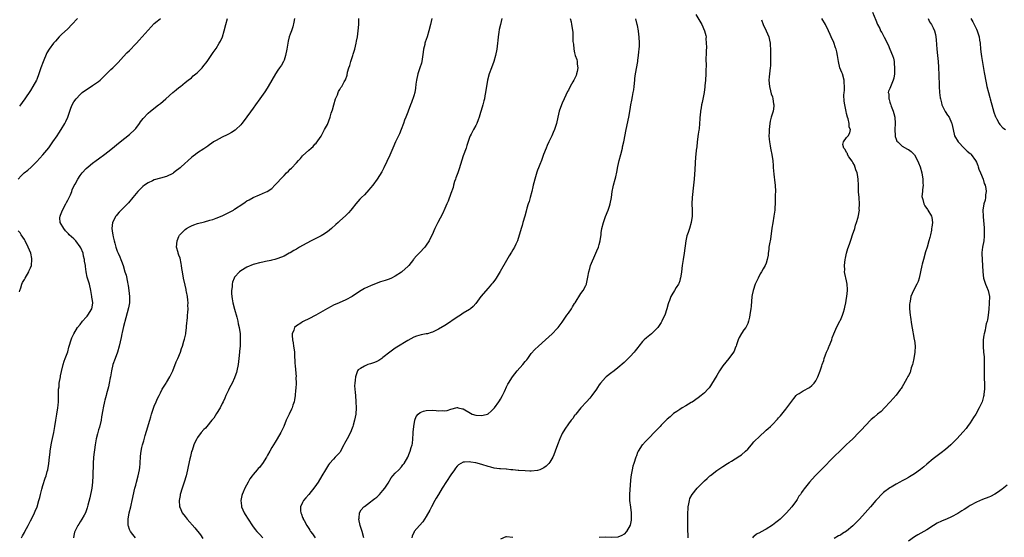
# Model space of a CAD drawing. Units: inches. Extents: x 2508483 to 2511000, y 1530000 to 1533000.
# Drawn here: x 2510113 to 2510432, y 1530993 to 1531161 of the extents above; entities that cross this region are included whole.
import ezdxf

# ---------------------------------------------------------------- set-up
doc = ezdxf.new("R2010")
doc.units = ezdxf.units.IN
doc.header["$MEASUREMENT"] = 0
doc.layers.add('LD25081530_10ft', color=133, linetype='Continuous')

msp = doc.modelspace()

# ---------------------------------------------------------------- linework, layer by layer
at = {"layer": 'LD25081530_10ft'}
for points, elevation in [([(2510113, 1531108.98), (2510113.95, 1531110.05), (2510114.94, 1531111.06), (2510116.07, 1531111.93), (2510117.14, 1531112.86), (2510119, 1531114.69), (2510121, 1531116.87), (2510122.84, 1531119.16), (2510124.2, 1531121), (2510125.6, 1531123), (2510126.17, 1531123.83), (2510126.9, 1531125), (2510128.07, 1531127), (2510128.38, 1531127.62), (2510129.03, 1531129.03), (2510129.7, 1531131), (2510130.01, 1531131.99), (2510130.47, 1531133), (2510131, 1531133.97), (2510131.69, 1531135), (2510133, 1531136.38), (2510133.7, 1531137), (2510134.43, 1531137.57), (2510136.54, 1531139), (2510137, 1531139.27), (2510139, 1531140.62), (2510139.46, 1531141), (2510140.28, 1531141.72), (2510143, 1531144.46), (2510143.56, 1531145), (2510145.27, 1531146.73), (2510147, 1531148.64), (2510148.16, 1531149.84), (2510149, 1531150.64), (2510151, 1531152.76), (2510151.21, 1531153), (2510152.09, 1531153.91), (2510157, 1531159.29), (2510157.91, 1531160.09), (2510159.04, 1531160.96)], 7260), ([(2510132.2, 1531161), (2510130.32, 1531159), (2510129, 1531157.64), (2510127, 1531155.75), (2510126.25, 1531155), (2510125, 1531153.67), (2510124.45, 1531153), (2510123, 1531151.07), (2510122.21, 1531149.79), (2510121.02, 1531146.98), (2510120.35, 1531145), (2510119.7, 1531143), (2510119, 1531141.25), (2510118.88, 1531141), (2510117.71, 1531139), (2510117, 1531137.71), (2510115.17, 1531135), (2510114.24, 1531133.76), (2510113.73, 1531133), (2510113.42, 1531132.58)], 7270), ([(2510114.1, 1530993), (2510114.41, 1530993.59), (2510115, 1530994.66), (2510115.15, 1530995), (2510116.18, 1530997), (2510117, 1530998.43), (2510117.6, 1530999.6), (2510118.28, 1531001), (2510118.46, 1531001.54), (2510119.07, 1531003), (2510119.64, 1531005), (2510119.97, 1531006.03), (2510120.2, 1531007), (2510120.65, 1531008.65), (2510121, 1531009.86), (2510121.72, 1531012.28), (2510121.99, 1531013), (2510122.38, 1531014.38), (2510122.53, 1531015), (2510122.86, 1531017), (2510123.07, 1531019), (2510123.28, 1531020.72), (2510123.29, 1531021), (2510123.61, 1531023), (2510123.84, 1531024.16), (2510124.47, 1531027), (2510124.87, 1531029), (2510125.2, 1531031), (2510125.5, 1531033), (2510125.77, 1531035), (2510125.88, 1531035.88), (2510125.98, 1531037), (2510126.04, 1531039), (2510126.01, 1531040.01), (2510126.07, 1531041), (2510126.21, 1531041.79), (2510126.28, 1531043), (2510126.64, 1531045), (2510126.68, 1531045.32), (2510127, 1531046.81), (2510127.57, 1531049), (2510127.88, 1531050.12), (2510128.22, 1531051), (2510129, 1531053.12), (2510129.4, 1531054.6), (2510129.49, 1531055), (2510130.1, 1531057), (2510130.37, 1531057.63), (2510131.03, 1531059), (2510132.18, 1531061), (2510133, 1531062.02), (2510133.77, 1531063), (2510135, 1531064.36), (2510135.29, 1531064.71), (2510135.56, 1531065), (2510136.82, 1531067), (2510137, 1531068.23), (2510137.08, 1531069), (2510137, 1531069.7), (2510136.82, 1531070.82), (2510136.8, 1531071), (2510136.44, 1531073), (2510136.01, 1531075), (2510135.64, 1531076.36), (2510135.33, 1531077.33), (2510135, 1531079), (2510134.73, 1531080.73), (2510134.73, 1531081), (2510134.48, 1531082.48), (2510134.45, 1531083), (2510134.09, 1531084.09), (2510133.95, 1531085), (2510133.23, 1531086.77), (2510133.08, 1531087.08), (2510131.65, 1531089), (2510131, 1531089.69), (2510129.52, 1531091), (2510129.28, 1531091.28), (2510129, 1531091.56), (2510128.31, 1531092.31), (2510127.71, 1531093), (2510126.55, 1531095), (2510126.49, 1531096.49), (2510126.52, 1531097), (2510126.67, 1531097.33), (2510127.33, 1531099), (2510128.42, 1531101), (2510128.6, 1531101.4), (2510129, 1531102.15), (2510129.48, 1531103), (2510129.88, 1531103.88), (2510130.35, 1531105), (2510130.49, 1531105.51), (2510131.1, 1531106.9), (2510131.4, 1531107.4), (2510132.29, 1531109), (2510133, 1531110.12), (2510133.72, 1531111), (2510135, 1531112.42), (2510135.64, 1531113), (2510137, 1531114.1), (2510138.17, 1531115), (2510139, 1531115.56), (2510141, 1531117.07), (2510143, 1531118.62), (2510145.94, 1531121), (2510149, 1531123.42), (2510150.7, 1531125), (2510151, 1531125.35), (2510152.25, 1531127), (2510152.53, 1531127.47), (2510153.38, 1531128.62), (2510155, 1531130.35), (2510155.75, 1531131), (2510158.33, 1531133), (2510159, 1531133.5), (2510160.75, 1531135), (2510163, 1531137), (2510164.11, 1531137.89), (2510165, 1531138.66), (2510165.47, 1531139), (2510167, 1531140.25), (2510168, 1531141), (2510169, 1531141.79), (2510169.64, 1531142.36), (2510170.45, 1531143), (2510171, 1531143.49), (2510172.48, 1531145), (2510172.72, 1531145.28), (2510174.08, 1531147), (2510175, 1531148.31), (2510176.09, 1531149.91), (2510177, 1531151.28), (2510178.05, 1531153), (2510178.38, 1531153.62), (2510179.06, 1531155), (2510179.66, 1531157), (2510180.14, 1531159), (2510180.75, 1531161)], 7250), ([(2510202.36, 1531161), (2510202.19, 1531159.81), (2510201.8, 1531158.2), (2510201.36, 1531157), (2510201, 1531155.87), (2510200.7, 1531155), (2510200.36, 1531153.64), (2510200.22, 1531153), (2510199.88, 1531151), (2510199.51, 1531149), (2510199, 1531147.42), (2510198.84, 1531147), (2510198.13, 1531145.87), (2510197.55, 1531145), (2510197, 1531144.22), (2510196.21, 1531143), (2510193.89, 1531139), (2510193.55, 1531138.45), (2510192.76, 1531137.24), (2510191.2, 1531135), (2510189.77, 1531133), (2510189, 1531131.97), (2510186.09, 1531127.91), (2510185.37, 1531127), (2510185, 1531126.58), (2510183.35, 1531125), (2510183.16, 1531124.84), (2510181.95, 1531124.05), (2510181, 1531123.58), (2510180.64, 1531123.36), (2510179, 1531122.56), (2510177, 1531121.49), (2510176.15, 1531121), (2510175.47, 1531120.53), (2510175, 1531120.17), (2510174.31, 1531119.69), (2510173, 1531118.8), (2510171, 1531117.5), (2510170.38, 1531117), (2510169.59, 1531116.41), (2510169, 1531115.99), (2510165.73, 1531113), (2510165.37, 1531112.63), (2510165, 1531112.31), (2510164.24, 1531111.76), (2510163.27, 1531111), (2510163, 1531110.82), (2510161, 1531109.86), (2510159, 1531109.25), (2510157, 1531108.72), (2510156.45, 1531108.45), (2510155, 1531107.81), (2510153.82, 1531107), (2510153.35, 1531106.65), (2510152.33, 1531105.67), (2510151.68, 1531105), (2510150.05, 1531103), (2510148.65, 1531101.35), (2510148.33, 1531101), (2510147, 1531099.75), (2510145.69, 1531098.31), (2510145, 1531097.59), (2510144.73, 1531097.27), (2510144.54, 1531097), (2510143.53, 1531095), (2510143.27, 1531093), (2510143.5, 1531091.5), (2510143.55, 1531091), (2510143.69, 1531090.31), (2510144.03, 1531089), (2510144.27, 1531088.27), (2510144.57, 1531087), (2510145, 1531085.71), (2510145.28, 1531085), (2510145.85, 1531083.85), (2510146.19, 1531083), (2510146.44, 1531082.44), (2510146.92, 1531081), (2510147.52, 1531079), (2510147.88, 1531077.88), (2510148.33, 1531075.67), (2510148.5, 1531075), (2510148.56, 1531074.56), (2510148.81, 1531073), (2510149, 1531071), (2510148.96, 1531069), (2510148.68, 1531067.32), (2510147.84, 1531064.16), (2510147, 1531061.29), (2510146.57, 1531059.43), (2510146.46, 1531059), (2510146.24, 1531057.76), (2510145.7, 1531055), (2510145.1, 1531053), (2510144.3, 1531051), (2510143.59, 1531049), (2510143.13, 1531047), (2510142.82, 1531045), (2510142.76, 1531044.76), (2510142.46, 1531043), (2510142.22, 1531041.78), (2510141.57, 1531039.57), (2510141.43, 1531039), (2510141, 1531037.49), (2510140.9, 1531037.1), (2510140.45, 1531035), (2510140.4, 1531034.4), (2510139.95, 1531032.05), (2510139.81, 1531031), (2510139.27, 1531028.73), (2510139, 1531027.91), (2510138.62, 1531026.62), (2510138.19, 1531025), (2510137.83, 1531023), (2510137.35, 1531019), (2510137.2, 1531017), (2510137.15, 1531013), (2510137.04, 1531011), (2510136.75, 1531009), (2510136.12, 1531005.88), (2510135.51, 1531003.51), (2510135.33, 1531002.67), (2510135, 1531001.71), (2510134.72, 1531001), (2510134.32, 1531000.32), (2510133.59, 1530999), (2510133, 1530998.14), (2510132.58, 1530997.42), (2510132.31, 1530997), (2510131.3, 1530995), (2510131.23, 1530994.77), (2510131, 1530993.69), (2510130.88, 1530993)], 7240), ([(2510150.88, 1530993), (2510150.02, 1530994.02), (2510149.28, 1530995), (2510149.19, 1530995.19), (2510149, 1530995.7), (2510148.68, 1530996.68), (2510148.58, 1530997), (2510148.54, 1530999), (2510148.9, 1531001), (2510149.41, 1531003), (2510149.52, 1531003.52), (2510149.89, 1531005), (2510150.74, 1531009), (2510151, 1531009.99), (2510151.24, 1531011), (2510151.78, 1531013), (2510152.21, 1531015), (2510152.3, 1531015.7), (2510152.43, 1531017), (2510152.6, 1531019.4), (2510152.79, 1531021), (2510153, 1531022.17), (2510153.21, 1531023), (2510153.62, 1531024.38), (2510154.1, 1531026.1), (2510154.53, 1531027.47), (2510155.54, 1531031), (2510155.92, 1531032.08), (2510156.14, 1531033), (2510157, 1531035.54), (2510157.63, 1531037), (2510158.02, 1531037.98), (2510158.57, 1531039), (2510159, 1531039.91), (2510159.61, 1531041), (2510160.85, 1531043), (2510161, 1531043.22), (2510162.04, 1531045), (2510162.36, 1531045.64), (2510162.99, 1531047), (2510164.14, 1531049.86), (2510164.65, 1531051), (2510165.46, 1531053), (2510165.82, 1531054.18), (2510166.14, 1531055), (2510166.61, 1531056.61), (2510166.77, 1531057.23), (2510167.18, 1531059), (2510167.18, 1531059.18), (2510167.46, 1531061), (2510167.45, 1531061.45), (2510167.75, 1531064.25), (2510167.78, 1531065), (2510167.87, 1531065.87), (2510167.95, 1531067), (2510167.9, 1531068.1), (2510167.95, 1531069), (2510167.89, 1531069.89), (2510167.73, 1531071), (2510167.44, 1531072.56), (2510167.36, 1531073), (2510167.28, 1531073.28), (2510167, 1531074.72), (2510166.45, 1531077), (2510166.1, 1531079), (2510165.95, 1531080.05), (2510165.86, 1531081), (2510165.75, 1531081.75), (2510165.37, 1531083.37), (2510165, 1531084.44), (2510164.77, 1531085), (2510164.72, 1531085.28), (2510164.25, 1531087), (2510164.38, 1531089), (2510165, 1531090.46), (2510165.17, 1531090.83), (2510165.29, 1531091), (2510167, 1531092.69), (2510167.44, 1531093), (2510168.41, 1531093.59), (2510169, 1531093.91), (2510169.78, 1531094.22), (2510171, 1531094.67), (2510173.21, 1531095.21), (2510175, 1531095.67), (2510175.95, 1531095.95), (2510177, 1531096.34), (2510179, 1531097.15), (2510180.26, 1531097.74), (2510181.61, 1531098.39), (2510182.65, 1531099), (2510183, 1531099.22), (2510185.61, 1531101), (2510186.46, 1531101.54), (2510187, 1531101.92), (2510187.69, 1531102.31), (2510189, 1531103.07), (2510191, 1531103.92), (2510193, 1531104.72), (2510193.52, 1531105), (2510195, 1531106.01), (2510196.03, 1531107), (2510197, 1531108.02), (2510197.84, 1531109), (2510199, 1531110.21), (2510199.82, 1531111), (2510200.44, 1531111.56), (2510201, 1531112.16), (2510201.44, 1531112.56), (2510203, 1531114.28), (2510203.63, 1531115), (2510204.3, 1531115.7), (2510205, 1531116.5), (2510207, 1531118.39), (2510207.76, 1531119), (2510208.43, 1531119.57), (2510209, 1531120.27), (2510209.4, 1531120.6), (2510211, 1531122.89), (2510211.1, 1531123.1), (2510212.13, 1531125), (2510213, 1531126.7), (2510213.89, 1531129), (2510214.28, 1531130.28), (2510214.64, 1531131.36), (2510215.07, 1531133), (2510215.69, 1531135), (2510216.26, 1531136.26), (2510216.52, 1531137), (2510216.63, 1531137.37), (2510217, 1531138), (2510217.39, 1531138.61), (2510217.67, 1531139), (2510218.44, 1531140.44), (2510218.85, 1531141.15), (2510219.38, 1531142.62), (2510219.56, 1531143.56), (2510219.98, 1531145), (2510220.25, 1531145.75), (2510220.55, 1531147), (2510221.26, 1531149), (2510221.36, 1531149.36), (2510221.89, 1531151), (2510222.34, 1531153), (2510222.42, 1531153.58), (2510222.71, 1531155), (2510223, 1531157), (2510223.16, 1531159), (2510223.24, 1531161)], 7230), ([(2510246.82, 1531161), (2510246.42, 1531159), (2510245.89, 1531157), (2510245.26, 1531155), (2510244.67, 1531153.33), (2510244.59, 1531153), (2510244.52, 1531152.52), (2510244.13, 1531151), (2510244.05, 1531150.05), (2510243.55, 1531147), (2510243.45, 1531146.55), (2510242.97, 1531145.03), (2510242.25, 1531143), (2510241.81, 1531141), (2510241.66, 1531139.66), (2510241.55, 1531138.45), (2510241.29, 1531137), (2510241, 1531135.96), (2510240.22, 1531133.78), (2510239.89, 1531133), (2510239.13, 1531131), (2510239, 1531130.69), (2510238.4, 1531129), (2510237.99, 1531128.01), (2510237.68, 1531127), (2510236.88, 1531125), (2510236.33, 1531123.67), (2510235.05, 1531121), (2510234.16, 1531119), (2510233.25, 1531116.75), (2510231.33, 1531112.67), (2510231, 1531112.04), (2510230.66, 1531111.34), (2510229.17, 1531109), (2510227.68, 1531107), (2510227, 1531106.14), (2510226.48, 1531105.52), (2510225, 1531103.91), (2510224.05, 1531103), (2510223.53, 1531102.47), (2510222.21, 1531101), (2510221, 1531099.45), (2510220.62, 1531099), (2510219.86, 1531098.14), (2510218.9, 1531097.1), (2510217, 1531095.46), (2510216.55, 1531095), (2510215.71, 1531094.29), (2510214.36, 1531093), (2510213, 1531091.94), (2510211.55, 1531091), (2510211, 1531090.67), (2510209.89, 1531090.11), (2510207.75, 1531089), (2510205, 1531087.5), (2510204.03, 1531087), (2510203, 1531086.36), (2510202.15, 1531085.85), (2510201, 1531085.19), (2510200.62, 1531085), (2510199.6, 1531084.4), (2510199, 1531084.06), (2510197, 1531083.27), (2510196.03, 1531083), (2510195, 1531082.74), (2510194.69, 1531082.69), (2510193, 1531082.31), (2510192.14, 1531082.14), (2510191, 1531081.88), (2510189.47, 1531081.47), (2510189, 1531081.33), (2510187, 1531080.49), (2510185, 1531079.3), (2510184.57, 1531079), (2510183, 1531077.27), (2510182.81, 1531077), (2510182.34, 1531075.66), (2510182.2, 1531075), (2510182.19, 1531074.19), (2510182.03, 1531073), (2510182.01, 1531071.99), (2510182.09, 1531071), (2510182.22, 1531070.22), (2510182.37, 1531069), (2510182.92, 1531066.92), (2510183.69, 1531064.31), (2510184, 1531063), (2510184.13, 1531062.13), (2510184.45, 1531061), (2510184.76, 1531059), (2510184.84, 1531056.84), (2510184.75, 1531055), (2510184.62, 1531053.38), (2510184.61, 1531053), (2510184.41, 1531051), (2510184.14, 1531049), (2510183.75, 1531047), (2510183.59, 1531046.41), (2510183.12, 1531045), (2510183, 1531044.72), (2510182.16, 1531043), (2510181.79, 1531042.21), (2510181.15, 1531041), (2510181, 1531040.68), (2510180.16, 1531039), (2510179.81, 1531038.19), (2510179.26, 1531037), (2510179, 1531036.38), (2510178.3, 1531035), (2510177.15, 1531033.15), (2510176.29, 1531031.71), (2510175.64, 1531031), (2510174.01, 1531029), (2510173.54, 1531028.46), (2510173, 1531028.02), (2510172.22, 1531027), (2510171, 1531025.46), (2510170.73, 1531025), (2510170.15, 1531023.85), (2510169.8, 1531023), (2510169.23, 1531021.23), (2510169.1, 1531020.9), (2510168.69, 1531019.31), (2510168.54, 1531018.54), (2510167.94, 1531016.06), (2510167.77, 1531015), (2510167.33, 1531013), (2510166.71, 1531011), (2510165.98, 1531009), (2510165.37, 1531007), (2510165.34, 1531006.66), (2510165.04, 1531005), (2510165.13, 1531003.13), (2510165.16, 1531003), (2510165.33, 1531002.67), (2510166.06, 1531001), (2510167, 1530999.87), (2510167.69, 1530999), (2510170.18, 1530996.18), (2510171.91, 1530993.91), (2510172.73, 1530992.73)], 7220), ([(2510269.41, 1531161), (2510269, 1531159), (2510268.6, 1531157.4), (2510268.51, 1531156.51), (2510268.31, 1531155), (2510268.2, 1531153.8), (2510268.1, 1531153), (2510267.83, 1531151), (2510267.45, 1531149), (2510266.86, 1531147), (2510266.11, 1531145), (2510265.41, 1531143), (2510264.86, 1531141), (2510264.45, 1531139), (2510264.28, 1531137.72), (2510264.16, 1531137), (2510263.96, 1531135.96), (2510263.81, 1531135), (2510263.65, 1531134.35), (2510263.26, 1531133), (2510262.76, 1531131.24), (2510262.52, 1531130.52), (2510262.11, 1531129), (2510261.85, 1531128.15), (2510261.35, 1531127), (2510261, 1531126.32), (2510260.27, 1531125), (2510259.49, 1531123.49), (2510259.24, 1531123), (2510259, 1531122.43), (2510258.17, 1531119.83), (2510257.88, 1531119), (2510257, 1531116.55), (2510255.7, 1531112.3), (2510255.19, 1531111), (2510254.62, 1531109.38), (2510254.46, 1531109), (2510254.18, 1531108.18), (2510253.84, 1531107), (2510253.68, 1531106.32), (2510253, 1531104.3), (2510252.12, 1531101.88), (2510251.69, 1531101), (2510251, 1531099.49), (2510250.25, 1531097.75), (2510248.73, 1531095), (2510248.17, 1531093.83), (2510247.74, 1531093), (2510246.89, 1531091), (2510246.24, 1531089.76), (2510245.9, 1531089), (2510245, 1531087.64), (2510244.54, 1531087), (2510242.81, 1531085.19), (2510242.66, 1531085), (2510241.8, 1531084.2), (2510241, 1531083.19), (2510240.88, 1531083), (2510239.32, 1531081), (2510239.17, 1531080.83), (2510237.15, 1531079), (2510237, 1531078.88), (2510235, 1531077.57), (2510233.77, 1531077), (2510233, 1531076.6), (2510231.75, 1531076.25), (2510231, 1531075.94), (2510230.25, 1531075.75), (2510228.79, 1531075.21), (2510227, 1531074.47), (2510225, 1531073.57), (2510223.98, 1531073), (2510223.37, 1531072.63), (2510221, 1531071.03), (2510219, 1531069.91), (2510216.86, 1531069), (2510215, 1531068.18), (2510214.21, 1531067.79), (2510213, 1531067.16), (2510209.24, 1531065), (2510207, 1531063.79), (2510205.4, 1531063), (2510205, 1531062.79), (2510204.42, 1531062.42), (2510203, 1531061.57), (2510202.4, 1531061), (2510202.15, 1531060.15), (2510201.64, 1531059), (2510201.61, 1531058.39), (2510201.76, 1531057), (2510201.99, 1531055.99), (2510202.1, 1531055), (2510202.22, 1531053.78), (2510202.34, 1531053), (2510202.39, 1531052.39), (2510202.5, 1531049.5), (2510202.61, 1531048.61), (2510202.87, 1531045), (2510202.86, 1531044.86), (2510202.88, 1531043), (2510202.78, 1531041.22), (2510202.69, 1531040.69), (2510202.54, 1531039), (2510202.35, 1531037.65), (2510202.22, 1531037), (2510201.83, 1531035.83), (2510201.58, 1531035), (2510201.41, 1531034.59), (2510200.65, 1531033), (2510200.15, 1531031.85), (2510199.73, 1531031), (2510198.88, 1531029), (2510198.28, 1531027.72), (2510197.91, 1531027), (2510196.76, 1531025), (2510196.07, 1531023.93), (2510195.55, 1531023), (2510195, 1531022.17), (2510194.39, 1531021), (2510193.67, 1531019.67), (2510193.29, 1531019), (2510191.99, 1531017), (2510191.58, 1531016.42), (2510191, 1531015.73), (2510190.64, 1531015.36), (2510190.32, 1531015), (2510189, 1531013.4), (2510188.64, 1531013), (2510187.97, 1531012.03), (2510187.34, 1531011), (2510186.28, 1531009), (2510185.78, 1531007.78), (2510185.42, 1531007), (2510185.32, 1531006.68), (2510185.02, 1531005), (2510185.26, 1531003.26), (2510185.28, 1531003), (2510186.14, 1531001), (2510186.46, 1531000.46), (2510187.38, 1530999), (2510188.83, 1530996.83), (2510189.67, 1530995.67), (2510190.22, 1530995), (2510191, 1530994.11), (2510192.1, 1530993)], 7210), ([(2510291.59, 1531161), (2510291.84, 1531159.84), (2510292.05, 1531159), (2510292.23, 1531157.77), (2510292.41, 1531156.41), (2510292.46, 1531155), (2510292.46, 1531153.54), (2510292.62, 1531152.62), (2510292.72, 1531151), (2510293, 1531149.8), (2510293.2, 1531149), (2510293.69, 1531147.69), (2510293.81, 1531147), (2510293.83, 1531146.17), (2510294, 1531145), (2510293.8, 1531143.8), (2510293.63, 1531143), (2510293.46, 1531142.54), (2510293, 1531141.46), (2510292.83, 1531141.17), (2510292.76, 1531141), (2510292.45, 1531140.45), (2510291.6, 1531139), (2510291, 1531137.8), (2510290.69, 1531137.31), (2510289.6, 1531135), (2510289, 1531133.54), (2510288.76, 1531133), (2510288.06, 1531131), (2510287.54, 1531129), (2510287.1, 1531127), (2510287, 1531126.61), (2510286.49, 1531125), (2510286.06, 1531124.06), (2510285.61, 1531123), (2510285, 1531121.73), (2510284.63, 1531121), (2510284.16, 1531119.84), (2510283.75, 1531119), (2510282.97, 1531117), (2510282.24, 1531115), (2510281.75, 1531113.75), (2510281.34, 1531112.66), (2510281, 1531111.85), (2510280.78, 1531111.22), (2510280.31, 1531109.69), (2510279.65, 1531107), (2510279.54, 1531106.46), (2510279.16, 1531105), (2510278.59, 1531103), (2510278.26, 1531101.74), (2510277.97, 1531101), (2510277.55, 1531099.55), (2510277.34, 1531098.66), (2510276.88, 1531097), (2510276.27, 1531095), (2510276, 1531094), (2510275.67, 1531093), (2510275.16, 1531091.16), (2510275.11, 1531090.89), (2510274.49, 1531089), (2510273.98, 1531087.98), (2510273.52, 1531087), (2510273, 1531086.13), (2510272.6, 1531085.4), (2510271.86, 1531084.14), (2510271, 1531082.7), (2510268.92, 1531079.08), (2510267.61, 1531077), (2510267.37, 1531076.63), (2510266.52, 1531075.48), (2510266.13, 1531075), (2510265, 1531073.72), (2510262.69, 1531071), (2510261, 1531068.75), (2510260.17, 1531067.83), (2510259.27, 1531067), (2510259, 1531066.8), (2510257, 1531065.61), (2510256.08, 1531065), (2510255, 1531064.34), (2510254.2, 1531063.8), (2510253.11, 1531063), (2510252.8, 1531062.8), (2510251, 1531061.67), (2510249, 1531060.46), (2510247, 1531059.49), (2510246.63, 1531059.37), (2510245.38, 1531059), (2510245, 1531058.9), (2510243.39, 1531058.61), (2510241.83, 1531058.17), (2510241, 1531057.84), (2510239, 1531056.77), (2510238.48, 1531056.48), (2510236, 1531055), (2510235, 1531054.35), (2510233.2, 1531053), (2510231, 1531051.26), (2510230.58, 1531051), (2510229.64, 1531050.36), (2510229, 1531050.03), (2510228.3, 1531049.7), (2510227, 1531049.26), (2510226.08, 1531049), (2510225, 1531048.53), (2510223.69, 1531047.69), (2510223, 1531047.27), (2510222.76, 1531047), (2510222.67, 1531046.67), (2510222.08, 1531045), (2510221.99, 1531043.99), (2510221.85, 1531043), (2510221.83, 1531042.17), (2510221.88, 1531041), (2510222.01, 1531040.01), (2510222.08, 1531039), (2510222.27, 1531037), (2510222.33, 1531035), (2510222.18, 1531033), (2510221.99, 1531032.01), (2510221.83, 1531031), (2510221.39, 1531029.39), (2510221.28, 1531029), (2510221, 1531028.38), (2510220.5, 1531027), (2510219.44, 1531025), (2510219, 1531024.23), (2510218.57, 1531023.43), (2510218.37, 1531023), (2510217.19, 1531020.81), (2510217, 1531020.57), (2510215.57, 1531019), (2510215, 1531018.44), (2510213.7, 1531017), (2510213.39, 1531016.61), (2510213, 1531016.02), (2510212.38, 1531015), (2510211.26, 1531013), (2510210.05, 1531011), (2510209, 1531009.43), (2510207, 1531007.03), (2510206.06, 1531005.94), (2510205.3, 1531005), (2510205, 1531004.39), (2510204.36, 1531003), (2510204.35, 1531001.65), (2510204.46, 1531001), (2510204.66, 1531000.66), (2510205, 1530999.59), (2510205.18, 1530999.18), (2510205.22, 1530999), (2510205.45, 1530998.55), (2510206.34, 1530997), (2510206.62, 1530996.62), (2510207, 1530995.93), (2510207.39, 1530995.39), (2510207.59, 1530995), (2510208.23, 1530994.23), (2510209.05, 1530993)], 7200), ([(2510224.84, 1530993), (2510224.22, 1530995), (2510223.64, 1530997), (2510223.22, 1530999), (2510223.28, 1530999.28), (2510223.41, 1531001), (2510223.97, 1531002.03), (2510224.83, 1531003), (2510225, 1531003.14), (2510227, 1531004.59), (2510227.54, 1531005), (2510228.34, 1531005.66), (2510229, 1531006.16), (2510229.92, 1531007), (2510230.42, 1531007.58), (2510231, 1531008.23), (2510231.63, 1531009), (2510232.65, 1531010.65), (2510233.63, 1531012.37), (2510234.21, 1531013), (2510235, 1531013.9), (2510236.13, 1531015), (2510237, 1531015.93), (2510237.47, 1531016.53), (2510237.88, 1531017), (2510239.02, 1531019), (2510239.59, 1531020.41), (2510239.84, 1531021), (2510240.13, 1531022.13), (2510240.42, 1531023), (2510240.55, 1531023.45), (2510240.66, 1531025), (2510240.75, 1531026.75), (2510240.81, 1531027.19), (2510240.96, 1531029), (2510241.31, 1531031), (2510241.78, 1531032.22), (2510242.38, 1531033), (2510243, 1531033.47), (2510244.08, 1531033.92), (2510245, 1531034.16), (2510247, 1531034.23), (2510248.18, 1531034.18), (2510249, 1531034.03), (2510250.13, 1531034.13), (2510251, 1531034.05), (2510251.82, 1531034.18), (2510253, 1531034.59), (2510255, 1531035.08), (2510255.07, 1531035.07), (2510255.36, 1531035), (2510256.72, 1531034.72), (2510257, 1531034.64), (2510259.27, 1531033.28), (2510259.84, 1531033), (2510261, 1531032.66), (2510263, 1531032.55), (2510263.39, 1531032.61), (2510264.79, 1531033), (2510265, 1531033.09), (2510266.06, 1531033.94), (2510267, 1531034.9), (2510267.08, 1531035), (2510268.51, 1531037), (2510268.69, 1531037.31), (2510269, 1531037.77), (2510269.7, 1531039), (2510270.32, 1531040.32), (2510270.61, 1531041), (2510270.71, 1531041.29), (2510271, 1531041.84), (2510271.38, 1531042.62), (2510271.6, 1531043), (2510272.94, 1531045), (2510274.47, 1531047), (2510276.22, 1531049), (2510277, 1531049.95), (2510277.5, 1531050.5), (2510277.88, 1531051), (2510279, 1531052.54), (2510280.15, 1531053.85), (2510281.35, 1531055), (2510283.64, 1531057), (2510285.78, 1531059), (2510287.35, 1531060.65), (2510287.67, 1531061), (2510289, 1531062.75), (2510290.54, 1531065), (2510291, 1531065.62), (2510291.95, 1531067), (2510292.36, 1531067.64), (2510293, 1531068.77), (2510293.16, 1531069), (2510295, 1531071.96), (2510295.8, 1531073), (2510296.61, 1531074.61), (2510296.83, 1531075), (2510296.88, 1531075.12), (2510297.22, 1531076.78), (2510297.27, 1531077.27), (2510297.57, 1531079), (2510297.88, 1531080.12), (2510298.16, 1531081), (2510299.91, 1531085), (2510300.2, 1531085.8), (2510300.76, 1531087), (2510301, 1531087.81), (2510301.31, 1531089), (2510301.54, 1531090.46), (2510301.56, 1531091), (2510301.62, 1531091.62), (2510301.84, 1531093), (2510302.33, 1531095), (2510303, 1531096.94), (2510303.82, 1531099), (2510304.26, 1531100.26), (2510304.5, 1531101), (2510304.94, 1531103), (2510305.21, 1531105), (2510305.49, 1531106.51), (2510305.56, 1531107), (2510306.1, 1531109), (2510306.31, 1531109.69), (2510306.71, 1531111.29), (2510307.04, 1531113.04), (2510307.47, 1531115), (2510307.98, 1531117), (2510308.46, 1531119), (2510308.54, 1531119.46), (2510308.88, 1531121), (2510309.68, 1531125), (2510310.53, 1531129), (2510311, 1531131.48), (2510311.25, 1531133), (2510311.52, 1531134.48), (2510311.72, 1531135.72), (2510311.98, 1531137), (2510312.13, 1531137.87), (2510312.29, 1531139), (2510312.48, 1531141), (2510312.51, 1531141.49), (2510312.69, 1531143), (2510313.43, 1531147), (2510313.5, 1531147.5), (2510313.69, 1531149), (2510313.8, 1531150.2), (2510313.9, 1531151), (2510313.97, 1531151.97), (2510314.02, 1531153), (2510313.94, 1531155), (2510313.79, 1531155.79), (2510313.66, 1531157), (2510313.33, 1531158.67), (2510313.24, 1531159), (2510312.83, 1531160.83)], 7190), ([(2510332.21, 1531162.21), (2510334.14, 1531159), (2510335.08, 1531157), (2510335.45, 1531155.45), (2510335.52, 1531155), (2510335.51, 1531154.49), (2510335.62, 1531153), (2510335.65, 1531151.65), (2510335.55, 1531150.45), (2510335.5, 1531147), (2510335.52, 1531146.48), (2510335.47, 1531143.47), (2510335.48, 1531143), (2510335.34, 1531141), (2510335.19, 1531139.19), (2510335.14, 1531138.86), (2510334.93, 1531137), (2510334.27, 1531133.73), (2510334.04, 1531133), (2510333.94, 1531132.06), (2510333.7, 1531131), (2510333.58, 1531129.58), (2510333.56, 1531129), (2510333.51, 1531128.49), (2510333.45, 1531127), (2510333.26, 1531125.26), (2510333.18, 1531124.82), (2510333, 1531123.57), (2510332.68, 1531121), (2510332.53, 1531119.47), (2510332.35, 1531118.35), (2510332.25, 1531117), (2510332.15, 1531116.15), (2510331.92, 1531112.08), (2510331.68, 1531109), (2510331.49, 1531107), (2510331.07, 1531103), (2510330.96, 1531100.96), (2510331.01, 1531099), (2510331.03, 1531097), (2510330.76, 1531095), (2510330.14, 1531093), (2510329.7, 1531091.7), (2510329.32, 1531090.68), (2510328.97, 1531089.03), (2510328.46, 1531085), (2510328.12, 1531083), (2510327.82, 1531081), (2510327.56, 1531079), (2510327.24, 1531077), (2510327.2, 1531076.8), (2510327, 1531076.09), (2510326.73, 1531075.27), (2510326.59, 1531075), (2510325.89, 1531073.89), (2510325.35, 1531073), (2510324.43, 1531071.57), (2510324.18, 1531071), (2510323.72, 1531069.72), (2510323.42, 1531069), (2510323.31, 1531068.69), (2510322.82, 1531067), (2510322.15, 1531065), (2510321.78, 1531064.22), (2510321.26, 1531063), (2510321, 1531062.57), (2510319.9, 1531061), (2510319, 1531060.02), (2510317.86, 1531059), (2510316.31, 1531057.69), (2510315.54, 1531057), (2510315, 1531056.46), (2510313.78, 1531055), (2510313.45, 1531054.55), (2510313, 1531053.99), (2510312.58, 1531053.42), (2510312.23, 1531053), (2510311, 1531051.63), (2510310.38, 1531051), (2510309, 1531049.72), (2510307, 1531047.94), (2510305.78, 1531047), (2510305.35, 1531046.65), (2510305, 1531046.4), (2510303.18, 1531045), (2510303, 1531044.84), (2510301.38, 1531043), (2510301, 1531042.49), (2510300.45, 1531041.55), (2510300.11, 1531041), (2510298.63, 1531039), (2510297.91, 1531038.09), (2510296.8, 1531037), (2510295, 1531035), (2510293.4, 1531033), (2510293.24, 1531032.76), (2510293, 1531032.48), (2510292.39, 1531031.61), (2510291.9, 1531031), (2510291, 1531029.85), (2510289.87, 1531028.13), (2510289, 1531026.69), (2510288.22, 1531025), (2510287.44, 1531023), (2510286.72, 1531021), (2510286.23, 1531019.77), (2510285.91, 1531019), (2510285, 1531017.44), (2510284.65, 1531017), (2510283.82, 1531016.18), (2510283, 1531015.55), (2510282.62, 1531015.38), (2510281.75, 1531015), (2510281, 1531014.7), (2510279, 1531014.5), (2510278.51, 1531014.51), (2510277, 1531014.58), (2510275, 1531014.72), (2510274.76, 1531014.76), (2510273, 1531014.92), (2510272.37, 1531015), (2510271, 1531015.13), (2510270.88, 1531015.12), (2510269, 1531015.26), (2510268.73, 1531015.27), (2510267, 1531015.51), (2510265.85, 1531015.85), (2510265, 1531016.02), (2510263, 1531016.67), (2510261, 1531017.24), (2510259.45, 1531017.45), (2510259, 1531017.58), (2510257.41, 1531017.41), (2510257, 1531017.44), (2510256.15, 1531017), (2510255.43, 1531016.57), (2510255, 1531016.14), (2510254.46, 1531015.54), (2510254.12, 1531015), (2510253, 1531013.39), (2510250.18, 1531009), (2510248.93, 1531007), (2510248.23, 1531005.77), (2510247.76, 1531005), (2510246.68, 1531003), (2510246.14, 1531001.86), (2510245, 1530999.83), (2510244.47, 1530999), (2510243.88, 1530998.12), (2510242.79, 1530997), (2510241.11, 1530995), (2510241.07, 1530994.93), (2510240.46, 1530993.54), (2510240.35, 1530993)], 7180), ([(2510353.43, 1531160.57), (2510353.98, 1531159), (2510354.98, 1531156.98), (2510355.82, 1531155), (2510356.03, 1531153.97), (2510356.26, 1531153), (2510356.32, 1531152.32), (2510356.36, 1531151), (2510356.37, 1531149), (2510356.36, 1531148.36), (2510356.39, 1531147), (2510356.35, 1531145.65), (2510356.3, 1531145), (2510356.04, 1531143), (2510355.94, 1531142.06), (2510355.86, 1531141), (2510356.02, 1531139), (2510356.41, 1531137.59), (2510356.62, 1531136.62), (2510357, 1531135.65), (2510357.19, 1531135), (2510357.39, 1531133.39), (2510357.47, 1531133), (2510357.43, 1531132.57), (2510357.22, 1531131), (2510356.64, 1531129), (2510356.31, 1531127.69), (2510356.16, 1531127), (2510356.02, 1531126.02), (2510355.91, 1531125), (2510355.93, 1531124.07), (2510355.87, 1531123), (2510355.93, 1531121.93), (2510356.04, 1531121), (2510356.27, 1531119.73), (2510356.37, 1531119), (2510356.47, 1531118.47), (2510356.77, 1531117), (2510357, 1531115.52), (2510357.1, 1531115), (2510357.28, 1531113.28), (2510357.28, 1531112.72), (2510357.44, 1531110.56), (2510357.79, 1531107.79), (2510357.86, 1531107), (2510357.95, 1531105), (2510357.94, 1531103.94), (2510357.89, 1531101.89), (2510357.76, 1531099), (2510357.51, 1531097), (2510357.12, 1531094.88), (2510356.85, 1531093.15), (2510356.38, 1531089.62), (2510356.02, 1531088.02), (2510355.86, 1531087), (2510355.81, 1531086.19), (2510355.6, 1531085), (2510355.59, 1531084.41), (2510355.36, 1531083), (2510355, 1531081.84), (2510354.68, 1531081), (2510354.03, 1531079.97), (2510353.44, 1531079), (2510353, 1531078.32), (2510352.35, 1531077), (2510351.46, 1531075), (2510350.77, 1531073), (2510350.49, 1531071.51), (2510350.37, 1531071), (2510350.09, 1531067.91), (2510350.02, 1531067), (2510349.82, 1531065.82), (2510349.64, 1531064.36), (2510349.26, 1531063), (2510349, 1531062.34), (2510348.36, 1531061), (2510347.78, 1531060.22), (2510347, 1531059.1), (2510346.29, 1531057.71), (2510345.97, 1531057), (2510345.34, 1531055.34), (2510345.23, 1531055), (2510345.18, 1531054.82), (2510345, 1531054.36), (2510344.65, 1531053.35), (2510344.42, 1531053), (2510342.95, 1531051), (2510341, 1531048.64), (2510339.93, 1531047), (2510339, 1531045.51), (2510337.33, 1531042.67), (2510337, 1531042.17), (2510336.51, 1531041.49), (2510336.09, 1531041), (2510335, 1531039.87), (2510333.95, 1531039), (2510333, 1531038.26), (2510331, 1531036.87), (2510330.7, 1531036.7), (2510329, 1531035.64), (2510327.8, 1531035), (2510327, 1531034.5), (2510326.13, 1531033.87), (2510325, 1531033.17), (2510324.78, 1531033), (2510323.89, 1531032.11), (2510323, 1531031.39), (2510322.81, 1531031.19), (2510321, 1531029.35), (2510320.69, 1531029), (2510319.85, 1531028.15), (2510319, 1531027.23), (2510317, 1531025.16), (2510316.81, 1531025), (2510315.89, 1531024.11), (2510314.93, 1531023.07), (2510314.87, 1531023), (2510313.6, 1531021), (2510313.4, 1531020.6), (2510313, 1531019.51), (2510312.82, 1531019), (2510312.19, 1531017), (2510311.86, 1531016.14), (2510311.62, 1531015), (2510311.35, 1531013.35), (2510311.26, 1531013), (2510311.22, 1531012.78), (2510311, 1531010.12), (2510310.72, 1531007), (2510310.77, 1531005), (2510311.09, 1531002.91), (2510311.35, 1531001), (2510311.33, 1530999.33), (2510311.35, 1530999), (2510311.31, 1530998.69), (2510310.97, 1530997.03), (2510309.82, 1530995), (2510309, 1530994.1), (2510308.28, 1530993.72), (2510307, 1530993.21), (2510305, 1530993.08), (2510303, 1530993.21), (2510301, 1530993.12)], 7170), ([(2510329.71, 1530993), (2510329.7, 1530994.3), (2510329.68, 1530995), (2510329.65, 1530995.65), (2510329.69, 1530998.31), (2510329.66, 1530999), (2510329.67, 1531001), (2510329.71, 1531002.29), (2510329.77, 1531003), (2510329.99, 1531003.99), (2510330.13, 1531005), (2510330.33, 1531005.67), (2510330.99, 1531007.01), (2510332.65, 1531009), (2510333, 1531009.36), (2510335, 1531011.35), (2510335.87, 1531012.13), (2510336.8, 1531013), (2510337, 1531013.17), (2510339, 1531014.69), (2510341, 1531016.07), (2510342.46, 1531017), (2510343, 1531017.32), (2510343.72, 1531017.72), (2510345, 1531018.47), (2510346.51, 1531019.49), (2510347, 1531019.81), (2510348.34, 1531021), (2510349, 1531021.67), (2510350.19, 1531023), (2510351, 1531023.97), (2510353, 1531026), (2510354.6, 1531027.4), (2510355, 1531027.78), (2510355.65, 1531028.35), (2510356.34, 1531029), (2510357, 1531029.66), (2510358.65, 1531031.35), (2510359, 1531031.77), (2510359.58, 1531032.42), (2510360.51, 1531033.49), (2510361.39, 1531034.61), (2510363, 1531036.77), (2510363.92, 1531038.08), (2510364.74, 1531039), (2510365, 1531039.27), (2510365.64, 1531039.64), (2510367, 1531040.56), (2510369, 1531041.64), (2510369.75, 1531042.25), (2510370.49, 1531043), (2510371, 1531043.74), (2510371.69, 1531045), (2510372.49, 1531047), (2510373, 1531048.65), (2510373.14, 1531049), (2510373.64, 1531050.36), (2510373.79, 1531051), (2510374.17, 1531052.17), (2510374.5, 1531053), (2510375, 1531054.14), (2510375.28, 1531054.72), (2510375.37, 1531055), (2510376.18, 1531057), (2510376.32, 1531057.68), (2510376.92, 1531059), (2510376.93, 1531059.07), (2510377, 1531059.2), (2510377.75, 1531061), (2510378.62, 1531062.62), (2510378.86, 1531063.14), (2510379, 1531063.37), (2510379.66, 1531065), (2510379.97, 1531065.97), (2510380.32, 1531067), (2510380.47, 1531067.53), (2510380.76, 1531069), (2510381, 1531070.44), (2510381.07, 1531071), (2510381.25, 1531073), (2510381.26, 1531073.26), (2510381.2, 1531075), (2510381, 1531076.07), (2510380.43, 1531078.43), (2510380.37, 1531079), (2510380.4, 1531079.6), (2510380.33, 1531081), (2510380.55, 1531083), (2510380.62, 1531083.38), (2510381, 1531085), (2510381.46, 1531086.54), (2510381.94, 1531087.94), (2510382.45, 1531089.55), (2510382.96, 1531091), (2510383.64, 1531093), (2510383.94, 1531094.06), (2510384.25, 1531095), (2510384.72, 1531096.72), (2510385.13, 1531099), (2510385.12, 1531099.12), (2510385.2, 1531101), (2510385.07, 1531102.93), (2510385.04, 1531103.04), (2510384.88, 1531104.88), (2510384.9, 1531105), (2510384.82, 1531106.82), (2510384.84, 1531107), (2510384.75, 1531109), (2510384.5, 1531110.5), (2510384.4, 1531111), (2510384.02, 1531111.98), (2510383.55, 1531113.55), (2510383, 1531114.38), (2510382.78, 1531114.78), (2510381.76, 1531116.24), (2510381.31, 1531117), (2510381.28, 1531117.28), (2510381, 1531117.65), (2510380.54, 1531118.54), (2510380.09, 1531119), (2510379.84, 1531120.16), (2510379.98, 1531121), (2510381, 1531122.49), (2510381.47, 1531123), (2510382.07, 1531123.93), (2510382.24, 1531125), (2510381.84, 1531125.84), (2510381.85, 1531127), (2510381.49, 1531128.51), (2510381.3, 1531129), (2510381, 1531130.27), (2510380.83, 1531130.83), (2510380.39, 1531133), (2510380.21, 1531134.21), (2510380.1, 1531136.1), (2510380.22, 1531137), (2510380.36, 1531137.64), (2510380.37, 1531139), (2510380.22, 1531140.22), (2510380.22, 1531141), (2510379.63, 1531143), (2510379.47, 1531143.47), (2510378.87, 1531145), (2510378.38, 1531147), (2510378.08, 1531149), (2510377.82, 1531150.18), (2510377.62, 1531151), (2510377.44, 1531151.44), (2510376.84, 1531153.16), (2510376.06, 1531155), (2510375.72, 1531155.72), (2510375.17, 1531157), (2510374.18, 1531159), (2510373, 1531160.93)], 7160), ([(2510389.43, 1531163), (2510390.45, 1531160.45), (2510391.01, 1531159), (2510391.73, 1531157.73), (2510392.01, 1531157), (2510392.41, 1531156.41), (2510393.13, 1531154.87), (2510394.41, 1531152.41), (2510395.03, 1531151.03), (2510395.89, 1531149), (2510396.13, 1531148.13), (2510396.39, 1531147), (2510396.42, 1531146.42), (2510396.55, 1531145), (2510396.49, 1531144.49), (2510396.48, 1531143), (2510396.31, 1531141.69), (2510396.09, 1531141), (2510395.39, 1531139.39), (2510395, 1531138.29), (2510394.61, 1531137.39), (2510394.51, 1531137), (2510394.62, 1531136.62), (2510394.65, 1531135), (2510394.77, 1531134.77), (2510395, 1531133.93), (2510395.25, 1531133.25), (2510395.29, 1531133), (2510395.42, 1531132.58), (2510396.04, 1531131), (2510396.26, 1531130.26), (2510396.57, 1531129), (2510396.71, 1531127), (2510396.6, 1531125), (2510396.7, 1531123), (2510396.76, 1531122.76), (2510397, 1531121.96), (2510397.31, 1531121.31), (2510397.57, 1531121), (2510399, 1531119.69), (2510400.72, 1531118.72), (2510401, 1531118.55), (2510401.91, 1531117.91), (2510402.82, 1531117), (2510403, 1531116.8), (2510403.97, 1531115), (2510404.3, 1531114.3), (2510404.76, 1531113), (2510405.31, 1531111), (2510405.64, 1531109), (2510405.69, 1531107.69), (2510405.74, 1531107), (2510405.57, 1531105.57), (2510405.58, 1531105), (2510405.39, 1531103.39), (2510405.41, 1531103), (2510405.63, 1531102.37), (2510405.95, 1531101), (2510406.32, 1531100.32), (2510407.18, 1531099.18), (2510407.31, 1531099), (2510408.45, 1531097), (2510408.55, 1531096.55), (2510408.76, 1531095), (2510408.55, 1531093.45), (2510408.53, 1531093), (2510408.43, 1531092.43), (2510408.13, 1531091), (2510407.89, 1531090.11), (2510407.63, 1531089), (2510407.05, 1531086.95), (2510406.57, 1531085.43), (2510405.85, 1531083), (2510405.43, 1531081.43), (2510405.32, 1531081), (2510404.52, 1531077), (2510404.13, 1531075.87), (2510403.75, 1531075), (2510402.67, 1531073), (2510401.83, 1531071), (2510401.55, 1531069.55), (2510401.43, 1531069), (2510401.41, 1531068.59), (2510401.4, 1531067), (2510401.6, 1531065), (2510401.71, 1531064.29), (2510402, 1531062), (2510402.44, 1531059.56), (2510402.56, 1531059), (2510402.88, 1531057.12), (2510402.93, 1531056.93), (2510403.15, 1531055), (2510403.13, 1531053), (2510402.81, 1531051), (2510402.49, 1531049.51), (2510402.32, 1531049), (2510401.94, 1531047.94), (2510401.69, 1531047), (2510401.53, 1531046.47), (2510401, 1531045.48), (2510400.86, 1531045.14), (2510400.48, 1531044.48), (2510399.47, 1531042.53), (2510399, 1531041.81), (2510398.7, 1531041.3), (2510398.44, 1531041), (2510397, 1531039.14), (2510395.13, 1531037), (2510393.26, 1531035), (2510392.14, 1531033.86), (2510391, 1531032.95), (2510389.98, 1531032.02), (2510389, 1531031.21), (2510387, 1531029.21), (2510385.96, 1531028.04), (2510384.97, 1531027), (2510383.02, 1531025), (2510381.98, 1531024.02), (2510381, 1531023.14), (2510379, 1531021.26), (2510377, 1531019.27), (2510373, 1531015.15), (2510370.88, 1531013), (2510369, 1531011), (2510367.23, 1531008.77), (2510367, 1531008.4), (2510366.41, 1531007.59), (2510366.06, 1531007), (2510365.6, 1531006.4), (2510365, 1531005.35), (2510364.77, 1531005), (2510363.3, 1531003), (2510361.51, 1531001), (2510359.53, 1530999), (2510359, 1530998.57), (2510358.06, 1530997.94), (2510357, 1530997.07), (2510355, 1530995.8), (2510353.19, 1530994.81), (2510353, 1530994.65), (2510351.87, 1530994.13), (2510351, 1530993.39), (2510350.77, 1530993.23), (2510350.59, 1530993)], 7150), ([(2510407.36, 1531161), (2510407.87, 1531159.87), (2510408.44, 1531159), (2510409, 1531157.96), (2510409.47, 1531157), (2510409.77, 1531155.77), (2510409.92, 1531155), (2510409.97, 1531154.03), (2510410.24, 1531151), (2510410.47, 1531149), (2510410.65, 1531147), (2510410.75, 1531145.25), (2510410.76, 1531144.76), (2510410.85, 1531143), (2510410.99, 1531139), (2510411.11, 1531137), (2510411.32, 1531135.32), (2510411.35, 1531135), (2510411.66, 1531133.66), (2510411.85, 1531133), (2510412.67, 1531131.33), (2510412.88, 1531130.88), (2510413.67, 1531129.67), (2510414.16, 1531129), (2510415, 1531127.19), (2510415.08, 1531127), (2510415.44, 1531125), (2510415.95, 1531123), (2510417.06, 1531121.06), (2510417.09, 1531121), (2510419.06, 1531119), (2510420.06, 1531118.06), (2510421, 1531117.32), (2510421.16, 1531117.16), (2510421.31, 1531117), (2510422.75, 1531115), (2510423, 1531114.49), (2510423.42, 1531113.42), (2510423.53, 1531113), (2510423.84, 1531112.16), (2510424.3, 1531111), (2510425.17, 1531109), (2510425.57, 1531107.57), (2510425.83, 1531107), (2510426.08, 1531105.92), (2510426.12, 1531105), (2510425.93, 1531103.93), (2510425.94, 1531103), (2510425.8, 1531102.2), (2510425.45, 1531101), (2510425.13, 1531099), (2510425.17, 1531097), (2510425.35, 1531095.35), (2510425.37, 1531094.63), (2510425.5, 1531093), (2510425.54, 1531091.54), (2510425.54, 1531091), (2510425.51, 1531090.49), (2510425.39, 1531089), (2510425.03, 1531087.03), (2510424.76, 1531085.24), (2510424.75, 1531085), (2510424.79, 1531084.79), (2510424.83, 1531083), (2510424.86, 1531082.86), (2510424.99, 1531081), (2510425.08, 1531079), (2510425.33, 1531077), (2510425.97, 1531075), (2510426.25, 1531074.25), (2510426.77, 1531073), (2510427, 1531072.04), (2510427.2, 1531071), (2510427.17, 1531068.83), (2510427, 1531066.94), (2510426.8, 1531065), (2510426.57, 1531063.43), (2510426.46, 1531063), (2510426.2, 1531062.2), (2510425.98, 1531061), (2510425.86, 1531060.14), (2510425.51, 1531059), (2510425.46, 1531058.54), (2510425.21, 1531057), (2510425.16, 1531054.84), (2510425.32, 1531053), (2510425.49, 1531051.49), (2510425.5, 1531050.5), (2510425.54, 1531049), (2510425.49, 1531047), (2510425.51, 1531046.49), (2510425.53, 1531045), (2510425.66, 1531042.34), (2510425.65, 1531041), (2510425.46, 1531039.46), (2510425.43, 1531039), (2510425.35, 1531038.65), (2510424.85, 1531037), (2510423.92, 1531035), (2510422.79, 1531033), (2510422.12, 1531031.88), (2510421.58, 1531031), (2510421, 1531030.14), (2510420.17, 1531029), (2510419.66, 1531028.34), (2510418.73, 1531027.27), (2510416.69, 1531025), (2510415, 1531023.23), (2510414.75, 1531023), (2510413, 1531021.52), (2510411.56, 1531020.44), (2510409, 1531018.46), (2510407, 1531016.82), (2510406.03, 1531015.97), (2510404.91, 1531015.09), (2510403, 1531013.66), (2510401.34, 1531012.66), (2510401, 1531012.49), (2510400.04, 1531011.96), (2510399, 1531011.44), (2510398.23, 1531011), (2510397, 1531010.35), (2510395.39, 1531009.39), (2510395, 1531009.16), (2510393, 1531007.67), (2510392.32, 1531007), (2510391, 1531005.62), (2510390.44, 1531005), (2510388.69, 1531003), (2510387.02, 1531001), (2510385.18, 1530999), (2510384.07, 1530997.93), (2510383, 1530996.86), (2510381, 1530995.15), (2510379.69, 1530994.31), (2510379, 1530993.84), (2510378.44, 1530993.56), (2510377, 1530992.71)], 7140), ([(2510421.17, 1531161), (2510421.89, 1531159.89), (2510422.28, 1531159), (2510423, 1531157.55), (2510423.26, 1531157), (2510423.71, 1531155.71), (2510423.88, 1531155), (2510424.01, 1531153.99), (2510424.17, 1531153), (2510424.36, 1531151), (2510424.58, 1531149.42), (2510424.64, 1531148.64), (2510425.53, 1531143.53), (2510426.18, 1531140.18), (2510426.42, 1531139), (2510426.94, 1531137), (2510427.39, 1531135.39), (2510427.47, 1531135), (2510427.82, 1531133.82), (2510428, 1531133), (2510428.66, 1531130.66), (2510429.17, 1531129.17), (2510429.25, 1531129), (2510429.6, 1531128.4), (2510430.37, 1531127), (2510430.63, 1531126.63), (2510431.6, 1531125.6), (2510432.42, 1531125)], 7130), ([(2510113.43, 1531072.57), (2510113.54, 1531073), (2510113.84, 1531073.84), (2510114.17, 1531075), (2510114.41, 1531075.59), (2510115, 1531076.49), (2510115.25, 1531077), (2510116.39, 1531079), (2510116.57, 1531079.43), (2510117, 1531080.28), (2510117.23, 1531081), (2510117.39, 1531083), (2510117.34, 1531083.34), (2510117.03, 1531085), (2510116.21, 1531087), (2510115.28, 1531089), (2510115, 1531089.48), (2510113.99, 1531091), (2510113.58, 1531091.58), (2510113, 1531092.27)], 7260), ([(2510433, 1531010.02), (2510431.29, 1531008.71), (2510431, 1531008.5), (2510430.15, 1531007.85), (2510429, 1531007.08), (2510427.62, 1531006.38), (2510427, 1531006.1), (2510425, 1531005.35), (2510423, 1531004.53), (2510421, 1531003.44), (2510420.36, 1531003), (2510419.54, 1531002.47), (2510419, 1531002.15), (2510418.32, 1531001.68), (2510417.27, 1531001), (2510417, 1531000.83), (2510415, 1530999.71), (2510413.31, 1530999), (2510413, 1530998.86), (2510411.67, 1530998.33), (2510410.35, 1530997.65), (2510409.15, 1530997), (2510407, 1530995.59), (2510405, 1530994.48), (2510404.08, 1530993.92), (2510403, 1530993.31), (2510401, 1530991.92)], 7130), ([(2510273, 1530993.02), (2510271, 1530993.33), (2510270.73, 1530993.27), (2510269, 1530992.51)], 7170)]:
    msp.add_lwpolyline(points, dxfattribs=dict(at, elevation=elevation))

doc.saveas('drawing.dxf')
